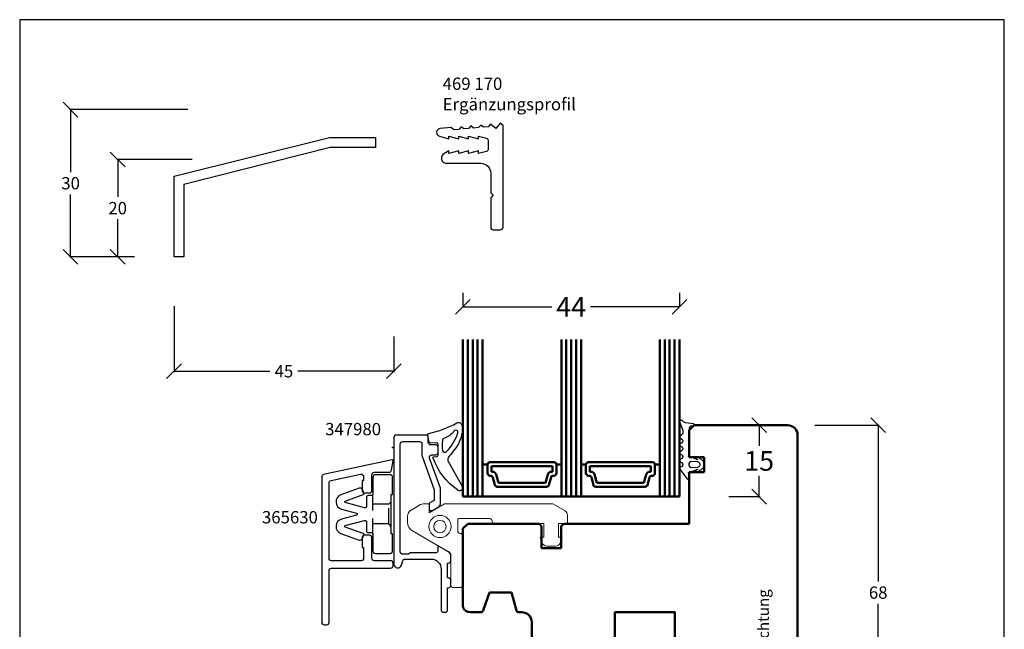
# Model space of a CAD drawing. Extents: x 25820 to 28536, y -1548 to -361.
# Drawn here: x 26029 to 26229, y -1091 to -967 of the extents above; entities that cross this region are included whole.
import ezdxf

# ---------------------------------------------------------------- set-up
doc = ezdxf.new("R2010")
doc.units = 0
for name, pattern in [('0', [0]), ('28', [0]), ('5', [0]), ('VERDECKT2', [4.7625, 3.175, -1.5875])]:
    doc.linetypes.add(name, pattern=pattern)
doc.layers.get('0').update_dxf_attribs({"linetype": 'CONTINUOUS'})
doc.layers.get('DEFPOINTS').update_dxf_attribs({"linetype": 'CONTINUOUS'})
for name, color, linetype, lineweight in [('15SCHRIFT1', 24, '0', 20), ('1RAHMEN', 7, '28', 50), ('2FLÜGEL', 7, '28', 50), ('L_VERDECKT_DUENN', 7, 'VERDECKT2', 15), ('LINIE_DUENN', 7, 'CONTINUOUS', 15)]:
    doc.layers.add(name, color=color, linetype=linetype, lineweight=lineweight)
for name, color, linetype in [('6ISOLATION', 6, '0'), ('CONNEX_EINFUEGEPUNKT', 3, 'CONTINUOUS'), ('CONNEX_ZUBEHOER-STRICH-STR', 140, 'VERDECKT2'), ('CONNEX_ZUBEHOER_0_35', 22, 'CONTINUOUS'), ('FENSTER', 7, '5'), ('metall', 1, 'CONTINUOUS')]:
    doc.layers.add(name, color=color, linetype=linetype)
doc.styles.add('SCHRIFT1', font='technic_.ttf', dxfattribs={"height": 3})
doc.styles.get("Standard").update_dxf_attribs({"font": 'arial.ttf'})
doc.dimstyles.new('MASS1', dxfattribs={"dimtxt": 4, "dimasz": 3, "dimexe": 0.2, "dimexo": 10, "dimgap": 1, "dimtad": 0, "dimtih": 1, "dimtoh": 1, "dimdec": 0, "dimzin": 0, "dimdsep": 46, "dimtxsty": 'Standard', "dimblk1": 'OBLIQUE', "dimblk2": 'OBLIQUE', "dimsah": 1, "dimcen": 0.1, "dimclrt": 7, "dimadec": 0, "dimazin": 0, "dimtfac": 1, "dimtdec": 0, "dimtofl": 0, "dimtmove": 0, "dimatfit": 3, "dimldrblk": 'OBLIQUE', "dimfxl": 1, "dimtolj": 1, "dimtzin": 0, "dimarcsym": 0})
doc.dimstyles.new('MASS1-1', dxfattribs={"dimtxt": 2.5, "dimasz": 3, "dimexe": 0.2, "dimexo": 10, "dimgap": 1, "dimtad": 0, "dimtih": 1, "dimtoh": 1, "dimdec": 0, "dimzin": 0, "dimdsep": 46, "dimtxsty": 'Standard', "dimblk1": 'OBLIQUE', "dimblk2": 'OBLIQUE', "dimsah": 1, "dimcen": 0.1, "dimclrt": 7, "dimadec": 0, "dimazin": 0, "dimtfac": 1, "dimtdec": 0, "dimtofl": 0, "dimtmove": 0, "dimatfit": 3, "dimldrblk": 'OBLIQUE', "dimfxl": 1, "dimtolj": 1, "dimtzin": 0, "dimarcsym": 0})

# ---------------------------------------------------------------- blocks, each defined once
blk = doc.blocks.new('_OBLIQUE')
at = {"color": 0, "linetype": 'ByBlock'}
blk.add_line((-0.5, -0.5), (0.5, 0.5), dxfattribs=at)
blk = doc.blocks.new('*D499')
at = {"layer": '15SCHRIFT1', "color": 0, "lineweight": -2, "transparency": 16777216}
for p, q in [((26179.51, -1049.6), (26179.51, -1053.8)), ((26185.81, -1049.6), (26179.71, -1049.6)), ((26179.51, -1064.1), (26179.51, -1059.89)), ((26173.33, -1064.1), (26179.71, -1064.1))]:
    blk.add_line(p, q, dxfattribs=at)
at = {"layer": 'DEFPOINTS', "color": 0, "lineweight": 25, "transparency": 16777216}
for p in [(26175.81, -1049.6), (26163.33, -1064.1), (26179.51, -1064.1)]:
    blk.add_point(p, dxfattribs=at)
at = {"layer": '15SCHRIFT1', "color": 0, "lineweight": -2, "transparency": 16777216, "xscale": 3, "yscale": 3, "zscale": 3}
for p, rotation in [((26179.51, -1049.6), 90), ((26179.51, -1064.1), 270)]:
    blk.add_blockref('_OBLIQUE', p, dxfattribs=dict(at, rotation=rotation))
at = {"layer": '15SCHRIFT1', "color": 7, "transparency": 16777216, "insert": (26179.51, -1056.85), "char_height": 4, "attachment_point": 5}
blk.add_mtext('\\A1;15', dxfattribs=at)
blk = doc.blocks.new('*D500')
at = {"layer": '15SCHRIFT1', "color": 0, "lineweight": -2, "transparency": 16777216}
for p, q in [((26190.81, -1049.6), (26203.89, -1049.6)), ((26203.69, -1049.6), (26203.69, -1081.32)), ((26203.69, -1117.6), (26203.69, -1085.87)), ((26203.32, -1117.6), (26203.89, -1117.6))]:
    blk.add_line(p, q, dxfattribs=at)
at = {"layer": 'DEFPOINTS', "color": 0, "lineweight": 25, "transparency": 16777216}
for p in [(26180.81, -1049.6), (26203.69, -1049.6), (26193.32, -1117.6)]:
    blk.add_point(p, dxfattribs=at)
at = {"layer": '15SCHRIFT1', "color": 0, "lineweight": -2, "transparency": 16777216, "xscale": 3, "yscale": 3, "zscale": 3}
for p, rotation in [((26203.69, -1049.6), 90), ((26203.69, -1117.6), 270)]:
    blk.add_blockref('_OBLIQUE', p, dxfattribs=dict(at, rotation=rotation))
at = {"layer": '15SCHRIFT1', "color": 7, "transparency": 16777216, "insert": (26203.69, -1083.6), "char_height": 2.5, "attachment_point": 5}
blk.add_mtext('\\A1;68', dxfattribs=at)
blk = doc.blocks.new('266203')
at = {"layer": 'CONNEX_EINFUEGEPUNKT'}
blk.add_point((0, 0), dxfattribs=at)
at = {"layer": 'CONNEX_ZUBEHOER-STRICH-STR'}
blk.add_line((-4, -17.55), (-4, -9.45), dxfattribs=at)
for points in [[(-0.3, -11), (-0.8, -11.5), (-4, -11.5)], [(-0.8, -15.5), (-0.8, -11.5)], [(-0.3, -16), (-0.8, -15.5), (-4, -15.5)]]:
    blk.add_lwpolyline(points, dxfattribs=at)
at = {"layer": 'CONNEX_ZUBEHOER_0_35'}
blk.add_lwpolyline([(0, -9.5), (0, -6, 0.414214), (-0.5, -5.5), (-3.5, -5.5, 0.414214), (-4, -6), (-4, -9.45, -0.414214), (-4.3, -9.75), (-5, -9.75, 0.414214), (-5.3, -10.05), (-5.3, -11.91, -0.493145), (-5.68, -12.2), (-9.61, -11.15, -0.73323), (-9.62, -10.86), (-5.8, -9.47), (-6.14, -8.53, 0.414214), (-6.78, -8.23), (-10.49, -9.58, 0.73323), (-10.37, -12.5), (-7.34, -13.31, -0.767327), (-7.34, -13.69), (-10.37, -14.5, 0.73323), (-10.49, -17.42), (-6.78, -18.77, 0.414214), (-6.14, -18.47), (-5.8, -17.53), (-9.62, -16.14, -0.73323), (-9.61, -15.85), (-5.68, -14.8, -0.493145), (-5.3, -15.09), (-5.3, -16.95, 0.414214), (-5, -17.25), (-4.3, -17.25, -0.414214), (-4, -17.55), (-4, -21, 0.414214), (-3.5, -21.5), (-0.5, -21.5, 0.414214), (0, -21), (0, -17.5), (-0.3, -17.5), (-0.3, -9.5)], format="xyb", close=True, dxfattribs=at)
blk = doc.blocks.new('*D501')
at = {"layer": '15SCHRIFT1', "color": 0, "lineweight": -2, "transparency": 16777216}
for p, q in [((26119.33, -1022.69), (26119.33, -1025.32)), ((26163.33, -1022.69), (26163.33, -1025.32)), ((26119.33, -1025.52), (26137.39, -1025.52)), ((26163.33, -1025.52), (26145.26, -1025.52))]:
    blk.add_line(p, q, dxfattribs=at)
at = {"layer": 'DEFPOINTS', "color": 0, "lineweight": 25, "transparency": 16777216}
for p in [(26119.33, -1025.52), (26119.33, -1032.69), (26163.33, -1032.69)]:
    blk.add_point(p, dxfattribs=at)
at = {"layer": '15SCHRIFT1', "color": 0, "lineweight": -2, "transparency": 16777216, "xscale": 3, "yscale": 3, "zscale": 3, "rotation": 180}
blk.add_blockref('_OBLIQUE', (26119.33, -1025.52), dxfattribs=at)
at = {"layer": '15SCHRIFT1', "color": 0, "lineweight": -2, "transparency": 16777216, "xscale": 3, "yscale": 3, "zscale": 3}
blk.add_blockref('_OBLIQUE', (26163.33, -1025.52), dxfattribs=at)
at = {"layer": '15SCHRIFT1', "color": 7, "transparency": 16777216, "insert": (26141.33, -1025.52), "char_height": 4, "attachment_point": 5}
blk.add_mtext('\\A1;44', dxfattribs=at)
blk = doc.blocks.new('*D486')
at = {"layer": '15SCHRIFT1', "color": 0, "lineweight": -2, "transparency": 16777216}
for p, q in [((26064.33, -995.58), (26049.01, -995.58)), ((26049.21, -995.58), (26049.21, -1003.2)), ((26049.21, -1015.38), (26049.21, -1007.75)), ((26052.66, -1015.38), (26049.01, -1015.38))]:
    blk.add_line(p, q, dxfattribs=at)
at = {"layer": 'DEFPOINTS', "color": 0, "lineweight": 25, "transparency": 16777216}
for p in [(26074.33, -995.58), (26049.21, -1015.38), (26062.66, -1015.38)]:
    blk.add_point(p, dxfattribs=at)
at = {"layer": '15SCHRIFT1', "color": 0, "lineweight": -2, "transparency": 16777216, "xscale": 3, "yscale": 3, "zscale": 3}
for p, rotation in [((26049.21, -995.58), 90), ((26049.21, -1015.38), 270)]:
    blk.add_blockref('_OBLIQUE', p, dxfattribs=dict(at, rotation=rotation))
at = {"layer": '15SCHRIFT1', "color": 7, "transparency": 16777216, "insert": (26049.21, -1005.48), "char_height": 2.5, "attachment_point": 5}
blk.add_mtext('\\A1;20', dxfattribs=at)
blk = doc.blocks.new('*D487')
at = {"layer": '15SCHRIFT1', "color": 0, "lineweight": -2, "transparency": 16777216}
for p, q in [((26063.43, -985.47), (26039.45, -985.47)), ((26039.65, -985.47), (26039.65, -998.14)), ((26039.65, -1015.38), (26039.65, -1002.7)), ((26050.66, -1015.38), (26039.45, -1015.38))]:
    blk.add_line(p, q, dxfattribs=at)
at = {"layer": 'DEFPOINTS', "color": 0, "lineweight": 25, "transparency": 16777216}
for p in [(26039.65, -985.47), (26073.43, -985.47), (26060.66, -1015.38)]:
    blk.add_point(p, dxfattribs=at)
at = {"layer": '15SCHRIFT1', "color": 0, "lineweight": -2, "transparency": 16777216, "xscale": 3, "yscale": 3, "zscale": 3}
for p, rotation in [((26039.65, -985.47), 90), ((26039.65, -1015.38), 270)]:
    blk.add_blockref('_OBLIQUE', p, dxfattribs=dict(at, rotation=rotation))
at = {"layer": '15SCHRIFT1', "color": 7, "transparency": 16777216, "insert": (26039.65, -1000.42), "char_height": 2.5, "attachment_point": 5}
blk.add_mtext('\\A1;30', dxfattribs=at)
blk = doc.blocks.new('*D488')
at = {"layer": '15SCHRIFT1', "color": 0, "lineweight": -2, "transparency": 16777216}
for p, q in [((26060.66, -1025.38), (26060.66, -1038.83)), ((26105.31, -1031.58), (26105.31, -1038.83)), ((26060.66, -1038.63), (26080.13, -1038.63)), ((26105.31, -1038.63), (26085.83, -1038.63))]:
    blk.add_line(p, q, dxfattribs=at)
at = {"layer": 'DEFPOINTS', "color": 0, "lineweight": 25, "transparency": 16777216}
for p in [(26060.66, -1015.38), (26105.31, -1021.58), (26060.66, -1038.63)]:
    blk.add_point(p, dxfattribs=at)
at = {"layer": '15SCHRIFT1', "color": 0, "lineweight": -2, "transparency": 16777216, "xscale": 3, "yscale": 3, "zscale": 3, "rotation": 180}
blk.add_blockref('_OBLIQUE', (26060.66, -1038.63), dxfattribs=at)
at = {"layer": '15SCHRIFT1', "color": 0, "lineweight": -2, "transparency": 16777216, "xscale": 3, "yscale": 3, "zscale": 3}
blk.add_blockref('_OBLIQUE', (26105.31, -1038.63), dxfattribs=at)
at = {"layer": '15SCHRIFT1', "color": 7, "transparency": 16777216, "insert": (26082.98, -1038.63), "char_height": 2.5, "attachment_point": 5}
blk.add_mtext('\\A1;45', dxfattribs=at)

msp = doc.modelspace()

# ---------------------------------------------------------------- linework, layer by layer
at = {"layer": '1RAHMEN'}
for p, q in [((26120.33, -1032.19), (26120.33, -1064.1)), ((26121.33, -1032.19), (26121.33, -1064.1)), ((26122.33, -1032.19), (26122.33, -1064.1)), ((26140.33, -1032.19), (26140.33, -1064.1)), ((26141.33, -1032.19), (26141.33, -1064.1)), ((26142.33, -1032.19), (26142.33, -1064.1)), ((26160.33, -1032.19), (26160.33, -1064.1)), ((26161.33, -1032.19), (26161.33, -1064.1)), ((26162.33, -1032.19), (26162.33, -1064.1)), ((26166.31, -1049.6), (26165.31, -1050.6)), ((26185.31, -1049.6), (26166.31, -1049.6)), ((26165.31, -1050.6), (26165.31, -1056.1)), ((26187.31, -1115.1), (26187.31, -1051.6)), ((26124.33, -1057.6), (26123.33, -1057.6)), ((26124.33, -1057.6), (26124.33, -1059.35)), ((26137.83, -1057.1), (26124.83, -1057.1)), ((26137.53, -1057.9), (26125.13, -1057.9)), ((26125.13, -1057.9), (26125.13, -1059.05)), ((26137.53, -1059.05), (26137.53, -1057.9)), ((26138.33, -1059.35), (26138.33, -1057.6)), ((26139.33, -1057.6), (26138.33, -1057.6)), ((26144.33, -1057.6), (26143.33, -1057.6)), ((26144.33, -1057.6), (26144.33, -1059.35)), ((26157.83, -1057.1), (26144.83, -1057.1)), ((26157.53, -1057.9), (26145.13, -1057.9)), ((26145.13, -1057.9), (26145.13, -1059.05)), ((26157.53, -1059.05), (26157.53, -1057.9)), ((26159.33, -1057.6), (26158.33, -1057.6)), ((26158.33, -1059.35), (26158.33, -1057.6)), ((26165.31, -1056.1), (26168.31, -1056.1)), ((26168.31, -1056.1), (26168.31, -1059.1)), ((26124.83, -1059.85), (26124.94, -1059.85)), ((26125.13, -1059.05), (26125.36, -1059.05)), ((26126.09, -1059.6), (26126.54, -1061.3)), ((26136.11, -1061.3), (26136.56, -1059.6)), ((26137.29, -1059.05), (26137.53, -1059.05)), ((26137.71, -1059.85), (26137.83, -1059.85)), ((26144.83, -1059.85), (26144.94, -1059.85)), ((26145.13, -1059.05), (26145.36, -1059.05)), ((26146.09, -1059.6), (26146.54, -1061.3)), ((26156.11, -1061.3), (26156.56, -1059.6)), ((26157.29, -1059.05), (26157.53, -1059.05)), ((26157.71, -1059.85), (26157.83, -1059.85)), ((26165.31, -1059.1), (26165.31, -1069.6)), ((26168.31, -1059.1), (26165.31, -1059.1)), ((26125.43, -1060.22), (26125.83, -1061.73)), ((26126.54, -1061.3), (26136.11, -1061.3)), ((26136.82, -1061.73), (26137.23, -1060.22)), ((26145.43, -1060.22), (26145.83, -1061.73)), ((26146.54, -1061.3), (26156.11, -1061.3)), ((26156.82, -1061.73), (26157.23, -1060.22)), ((26126.31, -1062.1), (26136.34, -1062.1)), ((26146.31, -1062.1), (26156.34, -1062.1)), ((26119.33, -1064.1), (26163.33, -1064.1)), ((26120.31, -1069.6), (26119.31, -1070.6)), ((26134.81, -1069.6), (26120.31, -1069.6)), ((26135.31, -1070.1), (26134.81, -1069.6)), ((26139.81, -1069.6), (26139.31, -1070.1)), ((26165.31, -1069.6), (26139.81, -1069.6)), ((26119.31, -1070.6), (26119.31, -1086.36)), ((26135.31, -1074.6), (26135.31, -1070.1)), ((26139.31, -1070.1), (26139.31, -1074.6)), ((26139.31, -1074.6), (26135.31, -1074.6)), ((26123.43, -1087.27), (26124.76, -1083.6)), ((26124.76, -1083.6), (26129.23, -1083.6)), ((26129.23, -1083.6), (26130.21, -1087.23)), ((26119.31, -1086.36), (26119.4, -1086.61)), ((26120.81, -1087.6), (26122.96, -1087.6)), ((26130.69, -1087.6), (26131.31, -1087.6)), ((26133.31, -1089.6), (26133.31, -1097.59))]:
    msp.add_line(p, q, dxfattribs=at)
for points in [[(26119.33, -1032.19), (26119.33, -1064.1)], [(26123.33, -1064.1), (26123.33, -1032.19)], [(26139.33, -1032.19), (26139.33, -1064.1)], [(26143.33, -1064.1), (26143.33, -1032.19)], [(26159.33, -1064.1), (26159.33, -1032.19)], [(26163.33, -1032.19), (26163.33, -1064.1)]]:
    msp.add_lwpolyline(points, dxfattribs=at)
for centre, radius, start, end in [((26185.31, -1051.6), 2, 0, 90), ((26124.83, -1057.6), 0.5, 90, 180), ((26137.83, -1057.6), 0.5, 0, 90), ((26144.83, -1057.6), 0.5, 90, 180), ((26157.83, -1057.6), 0.5, 0, 90), ((26124.83, -1059.35), 0.5, 180, 270), ((26124.94, -1060.35), 0.5, 15, 90), ((26125.36, -1059.8), 0.75, 15, 90), ((26137.29, -1059.8), 0.75, 90, 165), ((26137.71, -1060.35), 0.5, 90, 165), ((26137.83, -1059.35), 0.5, 270, 0), ((26144.83, -1059.35), 0.5, 180, 270), ((26144.94, -1060.35), 0.5, 15, 90), ((26145.36, -1059.8), 0.75, 15, 90), ((26157.29, -1059.8), 0.75, 90, 165), ((26157.71, -1060.35), 0.5, 90, 165), ((26157.83, -1059.35), 0.5, 270, 0), ((26126.31, -1061.6), 0.5, 195, 270), ((26136.34, -1061.6), 0.5, 270, 345), ((26146.31, -1061.6), 0.5, 195, 270), ((26156.34, -1061.6), 0.5, 270, 345), ((26120.81, -1086.1), 1.5, 200, 270), ((26122.96, -1087.1), 0.5, 270, 340), ((26130.69, -1087.1), 0.5, 195, 270), ((26131.31, -1089.6), 2, 0, 90)]:
    msp.add_arc(centre, radius, start, end, dxfattribs=at)
at = {"layer": '2FLÜGEL'}
msp.add_lwpolyline([(26164.31, -1099.6), (26164.31, -1097.1), (26162.41, -1097.1), (26162.41, -1087.6), (26150.21, -1087.6), (26150.21, -1097.1), (26148.31, -1097.1), (26148.31, -1099.6), (26134.75, -1099.09)], dxfattribs=at)
at = {"layer": '6ISOLATION'}
for points in [[(26114.28, -1053.5, 0.476242), (26113.95, -1053.17), (26112.79, -1053.25, -0.382875), (26112.47, -1053.01), (26112.2, -1051.65, -0.421165), (26112.43, -1051.25, 0.074373), (26118.07, -1049.13, -0.41267), (26119, -1049.3, -0.164937), (26119.28, -1050.41, -0.1577), (26117.36, -1054.89, -0.070824), (26116.33, -1056.12, 0.259077), (26116.52, -1057.32), (26119.28, -1062.12, -0.799004), (26118.22, -1062.73, -0.146927), (26113.27, -1056.31, -0.632008), (26113.36, -1056.03), (26113.96, -1055.95, 0.433232), (26114.28, -1055.65)], [(26165.23, -1059.41, -0.681593), (26165.38, -1059.07, 0.088782), (26166.91, -1058.52, -1.04688), (26166.95, -1058.61), (26166.75, -1058.7, 0.87694), (26166.9, -1059.07), (26167.81, -1058.57, 0.250134), (26168.35, -1057.69), (26168.35, -1057.46, 0.250134), (26167.81, -1056.57), (26166.9, -1056.08, 0.87694), (26166.75, -1056.45), (26166.95, -1056.54, -1.04688), (26166.91, -1056.63, 0.088782), (26165.38, -1056.07, -0.430664), (26165.17, -1055.87), (26165.37, -1055.38), (26165.37, -1050.13, -0.198912), (26165.59, -1049.78, -0.267949), (26165.88, -1049.7), (26166.13, -1049.73, 0.973352), (26166.15, -1049.31), (26164.57, -1049.09, -0.167037), (26164, -1048.77), (26163.92, -1048.69, 0.838501), (26163.39, -1049.01), (26163.97, -1050.43, -0.118497), (26164.02, -1050.65), (26164.02, -1051.14, -0.267315), (26163.77, -1051.57), (26163.52, -1051.72, 0.577373), (26163.52, -1052.24), (26163.8, -1052.4, -0.564313), (26163.82, -1053.14), (26163.52, -1053.32, 0.577777), (26163.52, -1053.84), (26163.8, -1054, -0.577337), (26163.81, -1054.75), (26163.52, -1054.92, 0.577391), (26163.52, -1055.44), (26163.81, -1055.6, -0.56512), (26163.82, -1056.34), (26163.52, -1056.52, 0.577362), (26163.52, -1057.04), (26163.81, -1057.2, -0.577337), (26163.81, -1057.95), (26163.53, -1058.11, 0.426202), (26163.42, -1058.53), (26164.82, -1060.43, 0.751703), (26165.37, -1060.27), (26165.37, -1059.76)], [(26117.36, -1051.06, -0.115851), (26115.33, -1052.35, 0.17512), (26115.16, -1052.69, 0.07986), (26115.2, -1054.79, 0.598645), (26116, -1054.9, 0.123859), (26118.31, -1051.2, 0.327462), (26118.08, -1050.64, 0.475692)], [(26166.93, -1058.09, 1.140931), (26166.9, -1057.04), (26165.8, -1056.97, 0.999359), (26165.8, -1058.17)]]:
    msp.add_lwpolyline(points, format="xyb", close=True, dxfattribs=at)
at = {"layer": 'DEFPOINTS'}
for p, q in [((26029.31, -967.19), (26029.31, -1250.02)), ((26229.31, -967.19), (26029.31, -967.19)), ((26229.31, -1250.02), (26229.31, -967.19))]:
    msp.add_line(p, q, dxfattribs=at)
at = {"layer": 'L_VERDECKT_DUENN', "flags": 128}
msp.add_lwpolyline([(26165.31, -1069.6), (26165.31, -1059.1), (26168.31, -1059.1), (26168.31, -1056.1), (26165.31, -1056.1), (26165.31, -1050.6), (26166.31, -1049.6)], dxfattribs=at)
at = {"layer": 'LINIE_DUENN'}
msp.add_lwpolyline([(26125.28, -1069.07, 0.414214), (26124.78, -1068.57), (26118.48, -1068.57, 0.414214), (26118.28, -1068.77), (26118.28, -1071.07, 0.414214), (26118.78, -1071.57, -0.414214), (26119.28, -1072.07), (26119.28, -1082.07, -0.414214), (26118.78, -1082.57), (26117.38, -1082.57, -0.414214), (26116.88, -1082.07), (26116.88, -1075.86, 0.267949), (26116.63, -1075.43), (26109.08, -1071.07, -0.267949), (26108.08, -1069.34), (26108.08, -1068.11, -0.267949), (26108.83, -1066.82), (26110.74, -1065.71, -0.131652), (26111.24, -1065.57), (26112.48, -1065.57), (26112.48, -1067.37), (26115.59, -1065.57), (26137.58, -1065.57), (26140.08, -1067.02, -0.267949), (26140.58, -1067.88), (26140.58, -1069.37, -0.414214), (26140.38, -1069.57), (26138.78, -1069.57), (26138.78, -1072.37), (26139.53, -1072.37), (26139.11, -1073.52, -0.315299), (26138.17, -1074.17), (26136.38, -1074.17, -0.315299), (26135.44, -1073.52), (26135.03, -1072.37), (26135.78, -1072.37), (26135.78, -1069.57), (26125.78, -1069.57, -0.414214)], format="xyb", close=True, dxfattribs=at)
for radius in [2.25, 1.25]:
    msp.add_circle((26114.68, -1070.17), radius, dxfattribs=at)
at = {"layer": 'metall'}
for p, q in [((26060.66, -998.98), (26092.21, -991.13)), ((26092.21, -991.13), (26101.55, -991.13)), ((26101.55, -991.13), (26101.55, -993.13)), ((26092.39, -993.13), (26062.66, -1000.66)), ((26101.55, -993.13), (26092.39, -993.13)), ((26060.66, -1015.38), (26060.66, -998.98)), ((26062.66, -1000.66), (26062.66, -1015.38)), ((26062.66, -1015.38), (26060.66, -1015.38))]:
    msp.add_line(p, q, dxfattribs=at)
for points in [[(26116.48, -990.87), (26118.48, -991.37), (26118.48, -990.87), (26120.48, -991.37), (26120.48, -990.87), (26122.48, -991.37), (26122.48, -990.87), (26124.1, -991.28, -0.344155), (26124.48, -991.76), (26124.48, -993.48, -0.344155), (26124.1, -993.97), (26122.48, -994.37), (26122.48, -993.87), (26120.48, -994.37), (26120.48, -993.87), (26118.48, -994.37), (26118.48, -993.87), (26116.48, -994.37), (26116.48, -993.87), (26115.48, -994.45, 0.267949), (26114.98, -995.32), (26114.98, -995.37, 0.414214), (26115.98, -996.37), (26122.98, -996.37, -0.414214), (26124.98, -998.37), (26124.98, -1002.37), (26125.48, -1002.87), (26124.98, -1003.37), (26124.98, -1009.37, 0.414214), (26125.48, -1009.87), (26126.98, -1009.87, 0.414214), (26127.48, -1009.37), (26127.48, -988.7), (26126.93, -988.24), (26126.02, -989.32), (26124.94, -988.42), (26124.49, -988.96), (26123.49, -989.04), (26122.95, -988.59), (26122.49, -989.13), (26121.5, -989.22), (26120.96, -988.76), (26120.5, -989.31), (26119.5, -989.39), (26118.96, -988.94), (26118.51, -989.48), (26117.51, -989.57), (26116.97, -989.11), (26114.7, -989.31, 0.840257), (26114.57, -990.86), (26116.48, -991.37)], [(26112.51, -1066.7, 0.414214), (26112.71, -1066.9), (26113.18, -1066.9), (26114.31, -1066.25, 0.267949), (26114.81, -1065.38), (26114.81, -1062.55, 0.087489), (26114.78, -1062.38), (26112.55, -1056.27, -0.520567), (26113.02, -1055.6), (26113.81, -1055.6, 0.414214), (26114.31, -1055.1), (26114.31, -1054.1, 0.414214), (26113.81, -1053.6), (26112.81, -1053.6, -0.414214), (26112.31, -1053.1), (26112.31, -1052.1, 0.414214), (26111.81, -1051.6), (26105.81, -1051.6, 0.414214), (26105.31, -1052.1), (26105.31, -1077.8, 0.876976), (26106.88, -1078), (26107.1, -1077.17, -0.339454), (26107.59, -1076.8), (26112.91, -1076.8, -0.414214), (26114.91, -1078.8), (26114.91, -1087.1, 0.414214), (26115.41, -1087.6), (26115.71, -1087.6, 0.414214), (26116.21, -1087.1), (26116.21, -1082.6), (26116.41, -1082.6, 0.414214), (26116.91, -1082.1), (26116.91, -1081.1, 0.414214), (26116.41, -1080.6), (26116.21, -1080.6), (26116.21, -1077.6), (26116.41, -1077.6, 0.414214), (26116.91, -1077.1), (26116.91, -1076.19, 0.267949), (26116.41, -1075.32), (26114.51, -1074.22, 0.57735), (26114.21, -1074.4), (26114.21, -1075.2, -0.414214), (26113.91, -1075.5), (26108.61, -1075.5), (26108.31, -1075.8), (26107.11, -1075.8, -0.414214), (26106.61, -1075.3), (26106.61, -1053.4, -0.414214), (26107.11, -1052.9), (26110.51, -1052.9, -0.414214), (26111.01, -1053.4), (26111.01, -1055.74, 0.087489), (26111.04, -1055.91), (26113.51, -1062.69), (26113.51, -1064.86), (26112.61, -1065.37, 0.267949), (26112.51, -1065.55)], [(26104.36, -1059.14, 0.368535), (26104.85, -1058.72), (26105.16, -1056.81, 0.526503), (26104.98, -1056.64), (26091.05, -1059.6, 0.354119), (26090.66, -1060.09), (26090.66, -1089.64, 0.414214), (26091.16, -1090.14), (26091.66, -1090.14, 0.414214), (26092.16, -1089.64), (26092.16, -1079.14, -0.414214), (26092.66, -1078.64), (26104.66, -1078.64, 0.414222), (26105.16, -1078.14), (26105.16, -1077.64, 0.414214), (26104.66, -1077.14), (26101.36, -1077.14, -0.414222), (26100.86, -1076.64), (26100.86, -1072.44, 0.414214), (26100.36, -1071.94), (26099.36, -1071.94, 0.414214), (26098.86, -1072.44), (26098.86, -1074.44), (26099.16, -1074.44), (26099.16, -1076.64, -0.414197), (26098.66, -1077.14), (26092.66, -1077.14, -0.41423), (26092.16, -1076.64), (26092.16, -1061.31, -0.354119), (26092.55, -1060.82), (26098.55, -1059.54, -0.476976), (26099.16, -1060.03), (26099.16, -1060.84), (26098.86, -1060.84), (26098.86, -1062.84, 0.414214), (26099.36, -1063.34), (26100.36, -1063.34, 0.414214), (26100.86, -1062.84), (26100.86, -1059.64, -0.414214), (26101.36, -1059.14)]]:
    msp.add_lwpolyline(points, format="xyb", close=True, dxfattribs=at)

# ---------------------------------------------------------------- block references
msp.add_blockref('266203', (26105.06, -1054.15))

# ---------------------------------------------------------------- texts
at = {"layer": 'FENSTER', "insert": (26179.24, -1113.37), "char_height": 2.25, "width": 20.45, "attachment_point": 1, "rotation": 90, "style": 'SCHRIFT1'}
msp.add_mtext('Überschlagsdichtung', dxfattribs=at)
at = {"layer": 'metall'}
msp.add_text('347980', height=2.5, dxfattribs=at).set_placement((26091.35, -1051.63))
at = {"layer": 'metall', "char_height": 2.5, "width": 16.6519, "attachment_point": 1}
for s, insert in [('469 170\\PErgänzungsprofil', (26115.22, -978.95)), ('365630', (26078.52, -1067.04))]:
    msp.add_mtext(s, dxfattribs=dict(at, insert=insert))

# ---------------------------------------------------------------- dimensions: what is measured, and where the dimension line sits
at = {"layer": '15SCHRIFT1'}
for base, p1, p2, angle, dimstyle, picture, middle in [((26039.65, -985.47), (26060.66, -1015.38), (26073.43, -985.47), 90, 'MASS1-1', '*D487', (26039.65, -1000.42)), ((26049.21, -1015.38), (26074.33, -995.58), (26062.66, -1015.38), 90, 'MASS1-1', '*D486', (26049.21, -1005.48)), ((26179.50521218, -1064.09562787), (26175.80579875, -1049.59562787), (26163.32597044, -1064.09562787), 270, 'MASS1', '*D499', (26179.50521218, -1056.84562787)), ((26203.69, -1049.6), (26193.32, -1117.6), (26180.81, -1049.6), 90, 'MASS1-1', '*D500', (26203.69, -1083.6))]:
    dim = msp.add_linear_dim(base=base, p1=p1, p2=p2, angle=angle, dimstyle=dimstyle, dxfattribs=at)
    dim.commit()
    dim.dimension.update_dxf_attribs({"geometry": picture, "text_midpoint": middle})
for base, p1, p2, dimstyle, picture, middle in [((26060.66, -1038.63), (26105.31, -1021.58), (26060.66, -1015.38), 'MASS1-1', '*D488', (26082.98, -1038.63)), ((26119.33, -1025.52), (26163.33, -1032.69), (26119.33, -1032.69), 'MASS1', '*D501', (26141.33, -1025.52))]:
    dim = msp.add_linear_dim(base=base, p1=p1, p2=p2, dimstyle=dimstyle, dxfattribs=at)
    dim.commit()
    dim.dimension.update_dxf_attribs({"geometry": picture, "text_midpoint": middle})

doc.saveas('drawing.dxf')
